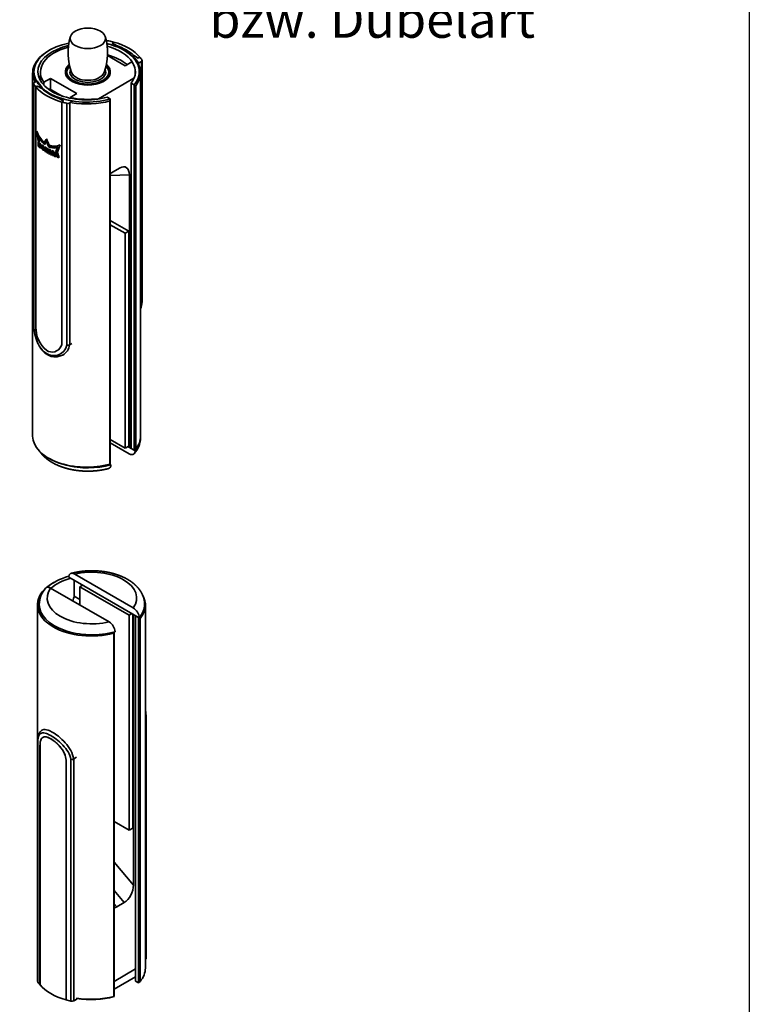
# Model space of a CAD drawing. Extents: x 0 to 202, y 0 to 285.
# Drawn here: x 128 to 197, y 114 to 208 of the extents above; entities that cross this region are included whole.
import ezdxf
from ezdxf.enums import TextEntityAlignment as Align

# ---------------------------------------------------------------- set-up
doc = ezdxf.new("R2010")
doc.units = 0
doc.layers.add('AM_VIS', color=2, linetype='CONTINUOUS', lineweight=35)
for name, color, linetype in [('Detail-Rahmen', 7, 'CONTINUOUS'), ('Deutsch', 4, 'CONTINUOUS'), ('Schriftfeld', 7, 'CONTINUOUS')]:
    doc.layers.add(name, color=color, linetype=linetype)
doc.styles.add('ISO8', font='iso8')

# ---------------------------------------------------------------- blocks, each defined once
blk = doc.blocks.new('detail_r')
at = {"layer": 'Detail-Rahmen'}
blk.add_lwpolyline([(0, 0), (0, 285), (197, 285), (197, 0)], close=True, dxfattribs=at)
at = {"layer": 'Deutsch', "style": 'ISO8'}
blk.add_attdef('ZEICHNUNGSNAME', text='', height=5, dxfattribs=at).set_placement((98, 271), align=Align.CENTER)
at = {"layer": 'Schriftfeld', "style": 'ISO8'}
for tag, p in [('ARTIKEL-NR', (182, 265)), ('MASSSTAB', (30, 4)), ('DATUM', (98, 4))]:
    blk.add_attdef(tag, text='', height=3, dxfattribs=at).set_placement(p, align=Align.CENTER)
for tag, p in [('QUELLPFAD', (8, 12)), ('ZIELPFAD', (5, 12))]:
    blk.add_attdef(tag, p, '', height=2, rotation=90, dxfattribs=at)
blk.add_attdef('ZEICHNUNGSNUMMER', text='', height=5, dxfattribs=at).set_placement((190, 4), align=Align.RIGHT)

msp = doc.modelspace()

# ---------------------------------------------------------------- linework, layer by layer
at = {"layer": 'AM_VIS'}
for p, q in [((130.548, 204.915), (130.46, 204.864)), ((136.505, 205.605), (136.656, 205.692)), ((136.858, 205.401), (136.505, 205.605)), ((136.54, 205.585), (136.602, 205.661)), ((136.929, 205.36), (136.54, 205.585)), ((136.602, 205.661), (136.655, 205.692)), ((136.656, 205.692), (136.656, 205.691)), ((136.746, 205.336), (136.858, 205.401)), ((136.746, 205.336), (136.746, 205.317)), ((136.858, 205.401), (136.858, 205.275)), ((136.929, 205.36), (136.929, 205.247)), ((137.619, 204.915), (137.707, 204.864)), ((136.067, 204.434), (136.108, 204.458)), ((137.751, 203.446), (136.067, 204.419)), ((138.626, 204.38), (138.514, 204.315)), ((138.514, 204.245), (138.514, 204.315)), ((138.555, 204.421), (138.555, 204.339)), ((138.882, 204.232), (138.555, 204.421)), ((138.98, 204.176), (138.626, 204.38)), ((139.015, 204.197), (138.882, 204.232)), ((139.131, 204.264), (138.98, 204.176)), ((139.13, 204.263), (139.015, 204.197)), ((139.354, 203.942), (139.354, 180.978)), ((138.377, 203.808), (137.751, 203.446)), ((139.281, 203.84), (138.997, 203.676)), ((138.997, 203.676), (138.997, 203.589)), ((139.281, 203.84), (139.281, 180.876)), ((128.959, 202.771), (128.959, 168.274)), ((129.115, 201.849), (129.398, 202.012)), ((129.698, 202.026), (129.698, 202.844)), ((130.019, 201.881), (130.645, 202.242)), ((130.645, 201.211), (130.645, 202.242)), ((130.645, 202.242), (133.155, 200.793)), ((132.21, 202.844), (132.21, 202.56)), ((135.226, 200.315), (138.579, 202.25)), ((136.185, 202.844), (136.185, 202.56)), ((138.579, 202.25), (138.579, 202.245)), ((138.698, 202.692), (138.698, 202.844)), ((139.209, 202.771), (139.209, 168.274)), ((129.042, 201.747), (129.042, 178.783)), ((129.059, 178.731), (129.059, 201.695)), ((129.265, 201.425), (129.416, 201.512)), ((129.265, 178.665), (129.265, 201.425)), ((129.266, 201.426), (129.381, 201.492)), ((129.266, 201.426), (129.266, 178.666)), ((129.381, 201.492), (129.513, 201.456)), ((129.416, 201.482), (129.416, 201.512)), ((129.416, 201.512), (129.77, 201.308)), ((129.513, 201.456), (129.84, 201.267)), ((129.77, 201.308), (129.882, 201.373)), ((130.019, 201.6), (130.019, 201.881)), ((130.473, 201.204), (130.565, 201.257)), ((130.565, 201.257), (131.771, 200.561)), ((138.314, 201.795), (138.314, 167.093)), ((138.597, 201.631), (138.314, 201.795)), ((138.597, 201.631), (138.602, 201.623)), ((138.602, 201.623), (138.602, 166.933)), ((138.602, 201.623), (138.744, 201.54)), ((138.744, 167.043), (138.744, 201.54)), ((131.467, 200.328), (131.855, 200.104)), ((131.65, 200.352), (131.537, 200.288)), ((131.537, 200.288), (131.891, 200.083)), ((133.155, 200.793), (132.529, 200.431)), ((132.529, 200.431), (132.529, 200.359)), ((135.226, 200.286), (135.226, 200.315)), ((136.04, 200.454), (136.321, 200.292)), ((136.302, 200.104), (136.325, 200.284)), ((136.321, 200.292), (136.325, 200.284)), ((136.325, 165.593), (136.325, 200.284)), ((131.891, 200.083), (131.739, 199.996)), ((131.739, 199.996), (131.739, 177.236)), ((131.794, 200.027), (131.741, 199.997)), ((131.855, 200.104), (131.794, 200.027)), ((131.855, 200.063), (131.855, 200.104)), ((132.207, 199.877), (132.207, 176.913)), ((132.757, 200.073), (132.474, 199.91)), ((132.474, 176.946), (132.474, 199.91)), ((132.757, 200.073), (132.757, 200.05)), ((136.302, 200.104), (136.302, 165.607)), ((129.605, 196.706), (129.517, 196.654)), ((129.564, 196.36), (129.482, 196.313)), ((129.487, 195.808), (129.487, 196.232)), ((129.577, 195.86), (129.487, 195.808)), ((129.637, 196.094), (129.577, 196.06)), ((129.577, 196.06), (129.577, 195.81)), ((129.578, 196.146), (129.578, 196.06)), ((129.673, 196.053), (129.62, 196.022)), ((129.637, 195.782), (129.62, 195.772)), ((129.727, 195.723), (129.636, 195.671)), ((129.696, 196.016), (129.637, 195.982)), ((129.637, 195.782), (129.637, 195.982)), ((129.727, 195.835), (129.637, 195.782)), ((129.727, 195.932), (129.727, 195.835)), ((129.727, 195.723), (129.734, 195.717)), ((129.734, 195.875), (129.734, 195.727)), ((129.86, 195.886), (129.771, 195.835)), ((129.771, 195.71), (129.771, 195.835)), ((129.86, 195.761), (129.771, 195.71)), ((129.86, 195.886), (129.86, 195.761)), ((129.876, 195.766), (129.876, 195.619)), ((129.972, 195.527), (129.883, 195.475)), ((129.962, 195.84), (129.886, 195.796)), ((130.026, 195.588), (129.937, 195.537)), ((130.029, 195.485), (129.94, 195.434)), ((130.023, 195.757), (129.948, 195.714)), ((129.948, 195.567), (129.948, 195.714)), ((130.037, 195.619), (129.948, 195.567)), ((129.982, 196.062), (130.118, 195.951)), ((130.071, 196.115), (129.983, 196.063)), ((130.037, 195.729), (130.037, 195.619)), ((130.059, 195.627), (130.059, 195.502)), ((130.151, 196.226), (130.063, 196.175)), ((130.071, 196.114), (130.171, 196.029)), ((130.1, 195.326), (130.1, 195.75)), ((130.189, 195.695), (130.189, 195.377)), ((130.271, 195.646), (130.204, 195.608)), ((130.204, 195.608), (130.204, 195.514)), ((130.292, 195.487), (130.204, 195.436)), ((130.204, 195.436), (130.204, 195.261)), ((130.328, 195.466), (130.24, 195.414)), ((130.32, 195.617), (130.253, 195.578)), ((130.366, 195.535), (130.277, 195.484)), ((130.379, 196.252), (130.291, 196.201)), ((130.466, 195.113), (130.466, 195.538)), ((130.56, 195.799), (130.472, 195.748)), ((130.555, 195.492), (130.555, 195.165)), ((131.368, 195.69), (131.277, 195.638)), ((130.189, 195.377), (130.1, 195.326)), ((130.379, 195.25), (130.3, 195.205)), ((130.417, 195.401), (130.34, 195.357)), ((130.555, 195.165), (130.466, 195.113)), ((130.657, 195.411), (130.581, 195.367)), ((130.581, 195.367), (130.581, 195.055)), ((130.66, 195.4), (130.592, 195.361)), ((130.746, 195.069), (130.657, 195.018)), ((130.807, 195.215), (130.718, 195.164)), ((130.921, 195.301), (130.832, 195.25)), ((130.933, 195.296), (130.844, 195.244)), ((130.844, 194.932), (130.844, 195.244)), ((130.933, 194.984), (130.844, 194.932)), ((130.933, 195.296), (130.933, 194.984)), ((130.969, 195.304), (130.969, 194.88)), ((131.084, 194.921), (130.994, 194.869)), ((131.253, 195.357), (131.163, 195.305)), ((131.243, 194.925), (131.163, 194.879)), ((131.299, 195.152), (131.209, 195.099)), ((131.326, 195.142), (131.235, 195.09)), ((131.357, 194.969), (131.266, 194.916)), ((131.372, 194.889), (131.281, 194.836)), ((131.387, 194.809), (131.296, 194.757)), ((136.549, 193.332), (137.256, 193.74)), ((136.325, 193.028), (138.14, 193.094)), ((138.14, 193.094), (138.14, 167.296)), ((138.087, 187.739), (136.325, 188.756)), ((137.733, 187.535), (136.325, 188.348)), ((137.733, 187.535), (138.087, 187.739)), ((137.733, 167.123), (137.733, 187.535)), ((138.087, 167.327), (138.087, 187.739)), ((139.209, 180.834), (139.281, 180.876)), ((129.266, 178.666), (129.265, 178.665)), ((132.474, 176.946), (132.678, 177.064)), ((131.271, 176.374), (131.275, 176.376)), ((131.275, 176.376), (131.286, 176.382)), ((131.959, 176.05), (131.819, 175.969)), ((136.325, 167.935), (137.733, 167.123)), ((136.325, 167.629), (138.124, 166.591)), ((138.314, 167.397), (138.14, 167.296)), ((137.733, 167.123), (138.087, 167.327)), ((138.691, 166.876), (137.999, 167.276)), ((138.14, 167.296), (138.087, 167.327)), ((138.314, 167.093), (138.597, 166.93)), ((138.597, 166.93), (138.602, 166.933)), ((138.602, 166.933), (138.744, 167.043)), ((130.548, 166.131), (130.46, 166.182)), ((136.302, 165.607), (136.325, 165.593)), ((136.321, 165.591), (136.325, 165.593)), ((136.321, 165.591), (136.392, 165.549)), ((131.003, 154.387), (130.914, 154.336)), ((132.394, 154.873), (139.082, 151.013)), ((132.895, 153.054), (132.895, 154.584)), ((138.515, 151.952), (132.961, 155.159)), ((130.663, 153.832), (136.217, 150.625)), ((133.705, 154.117), (133.44, 153.964)), ((133.44, 152.229), (133.44, 153.964)), ((133.44, 153.964), (138.124, 151.259)), ((133.44, 152.739), (132.895, 153.054)), ((129.413, 117.747), (129.413, 152.244)), ((139.663, 117.747), (139.663, 152.244)), ((138.39, 151.412), (138.124, 151.259)), ((138.124, 151.259), (138.124, 130.847)), ((138.478, 151.361), (138.478, 131.051)), ((138.531, 151.33), (138.531, 125.634)), ((138.729, 116.515), (138.729, 151.216)), ((139.01, 151.054), (138.729, 151.216)), ((139.01, 151.054), (139.015, 151.046)), ((139.015, 151.046), (139.158, 150.963)), ((139.015, 151.046), (139.015, 116.355)), ((139.158, 116.466), (139.158, 150.963)), ((136.671, 149.553), (136.685, 149.659)), ((136.695, 115.041), (136.695, 149.662)), ((136.671, 149.553), (136.671, 115.056)), ((139.663, 142.305), (139.742, 141.653)), ((139.666, 141.545), (139.663, 141.544)), ((139.672, 141.538), (139.663, 141.533)), ((139.664, 141.594), (139.666, 141.545)), ((139.672, 141.538), (139.672, 118.574)), ((139.745, 118.676), (139.745, 141.64)), ((129.982, 140.421), (129.836, 140.336)), ((129.433, 116.481), (129.433, 139.445)), ((129.45, 116.429), (129.45, 139.393)), ((129.912, 139.659), (129.916, 139.661)), ((129.657, 138.92), (129.656, 138.919)), ((129.656, 116.159), (129.656, 138.919)), ((129.657, 116.16), (129.657, 138.92)), ((132.131, 137.49), (132.131, 114.73)), ((132.598, 137.575), (132.598, 114.611)), ((133.119, 137.765), (132.852, 137.611)), ((133.133, 137.763), (132.865, 137.608)), ((132.865, 114.644), (132.865, 137.608)), ((138.124, 130.847), (136.695, 131.672)), ((138.478, 131.051), (138.124, 130.847)), ((138.531, 125.634), (136.695, 127.822)), ((136.695, 125.102), (137.647, 123.968)), ((136.94, 123.56), (136.695, 123.852)), ((137.647, 123.968), (136.94, 123.56)), ((139.663, 118.569), (139.672, 118.574)), ((138.729, 117.662), (136.695, 116.488)), ((138.729, 116.927), (136.695, 115.753)), ((129.657, 116.16), (129.656, 116.159)), ((138.729, 116.515), (139.01, 116.353)), ((139.01, 116.353), (139.015, 116.355)), ((139.015, 116.355), (139.158, 116.466)), ((136.67, 115.056), (136.695, 115.041)), ((136.69, 115.039), (136.695, 115.041)), ((132.865, 114.644), (133.148, 114.808)), ((133.148, 114.808), (133.148, 114.895))]:
    msp.add_line(p, q, dxfattribs=at)
for centre, radius, start, end in [((137.917, 204.683), 5.594, 164.27064, 199.79755), ((130.479, 204.683), 5.594, 340.20245, 15.72936), ((131.765, 198.11), 2.577, 200.26921, 228.64864), ((131.616, 197.832), 2.407, 209.2827, 227.27083), ((131.668, 197.84), 2.351, 210.16624, 227.2328), ((129.406, 195.861), 0.329, 2.53015, 45.44052), ((130.097, 195.722), 0.327, 182.09236, 228.96042), ((130.158, 195.769), 0.298, 181.35825, 198.59335), ((129.74, 195.609), 0.32, 3.32254, 51.24304), ((130.184, 195.422), 0.238, 3.62544, 57.694), ((130.35, 195.558), 0.0279, 304.92134, 3.26205), ((131.076, 197.173), 1.548, 247.00873, 277.44843), ((131.021, 197.247), 1.43, 250.10979, 292.87606), ((131.163, 197.226), 1.55, 247.10971, 277.60187), ((132.02, 178.547), 2.756, 177.52709, 231.15865), ((132.485, 178.687), 3.22, 180.39433, 190.2107), ((130.8, 177.181), 0.932, 236.88079, 334.16746), ((130.774, 177.202), 0.966, 301.97189, 2.0366), ((131.151, 177.106), 1.319, 300.46067, 352.6774), ((136.777, 168.191), 2.423, 319.10404, 357.24372), ((131.995, 152.24), 2.407, 139.01092, 179.05269), ((132.186, 153.084), 0.71, 320.77872, 357.55116), ((137.876, 150.926), 1.209, 4.104, 58.09184), ((135.578, 149.599), 1.209, 4.104, 58.09184), ((129.532, 139.438), 0.0933, 177.47497, 215.4342), ((131.265, 138.95), 1.609, 165.50712, 181.09085), ((129.033, 136.674), 3.282, 24.03771, 59.84012), ((130.176, 137.379), 1.958, 3.25521, 39.95244), ((132.673, 137.964), 0.396, 256.7623, 296.90412)]:
    msp.add_arc(centre, radius, start, end, dxfattribs=at)
for centre, major_axis, ratio, start_param, end_param in [((134.198, 206.042), (-1.688, 0), 0.57735, 0.785398, 7.068583), ((136.099, 205.677), (-0.25, 0), 0.57735, 4.343709, 5.296624), ((134.207, 202.849), (-5.5, 0), 0.57735, 4.250802, 4.343709), ((134.084, 202.771), (-5.125, 0), 0.57735, 5.497787, 6.584881), ((134.084, 202.873), (-5, 0), 0.57735, 5.056452, 8.317899), ((134.198, 202.844), (-4.5, 0), 0.57735, 5.136023, 6.66312), ((134.084, 202.873), (-4.625, 0), 0.57735, 5.093567, 8.29077), ((134.207, 202.849), (-5, 0), 0.57735, 4.179671, 4.344175), ((134.084, 202.873), (-5, 0), 0.57735, 3.926991, 4.317491), ((134.084, 202.873), (-4.625, 0), 0.57735, 2.725654, 4.275753), ((134.392, 202.957), (-5.25, 0), 0.57735, 3.587154, 4.266828), ((134.392, 202.957), (-4.875, 0), 0.57735, 3.688849, 4.165133), ((134.084, 202.873), (-5, 0), 0.57735, 2.696768, 3.926991), ((134.084, 202.771), (-5.125, 0), 0.57735, 3.668351, 3.926991), ((134.084, 202.057), (-4.625, 0), 0.57735, 3.733006, 4.268734), ((134.207, 202.849), (-5, 0), 0.57735, 3.432027, 3.674311), ((134.207, 202.849), (-5.5, 0), 0.57735, 3.510272, 3.60318), ((139.104, 203.942), (-0.25, 0), 0.57735, 2.356194, 3.510272), ((134.198, 202.844), (-2.138, 0), 0.57735, 5.678804, 10.029159), ((134.198, 202.844), (-1.987, 0), 0.57735, 5.767489, 9.940474), ((134.198, 202.742), (-2.013, 0), 0.57735, 6.09766, 7.037991), ((134.198, 202.844), (-1.698, 0), 0.57735, 6.030312, 9.677652), ((134.198, 202.742), (-2.013, 0), 0.57735, 2.386787, 3.327118), ((134.198, 202.844), (-4.5, 0), 0.57735, 2.911006, 3.521528), ((134.084, 202.771), (-5.125, 0), 0.57735, 2.712523, 3.419302), ((134.189, 202.839), (-5, 0), 0.57735, 0.290434, 0.532718), ((134.198, 202.975), (-1.578, 0), 0.57735, 0.20666, 2.934933), ((129.292, 201.747), (-0.25, 0), 0.57735, 5.497787, 6.651865), ((134.189, 202.839), (-5.5, 0), 0.57735, 0.36868, 0.461587), ((134.003, 202.732), (-5.25, 0), 0.57735, 0.445561, 1.125235), ((134.003, 202.732), (-4.875, 0), 0.57735, 0.547256, 1.02354), ((134.189, 202.839), (-5, 0), 0.57735, 1.038078, 1.280362), ((134.198, 202.844), (-4.5, 0), 0.57735, 1.190861, 1.801383), ((134.189, 202.839), (-5.5, 0), 0.57735, 1.109209, 1.202117), ((132.297, 200.012), (-0.25, 0), 0.57735, 1.202117, 2.356194), ((134.084, 202.771), (-5.125, 0), 0.57735, 1.293087, 2.01844), ((134.003, 194.105), (-3.409, 17.287), 0.230952, 1.344498, 1.397359), ((134.003, 194.105), (-3.328, 16.876), 0.230952, 1.359062, 1.373386), ((134.003, 194.683), (-3.409, 17.209), 0.232031, 1.410191, 1.435888), ((134.003, 198.649), (-5.127, -5.605), 0.201898, 5.280545, 5.344143), ((134.003, 198.649), (5.005, 5.471), 0.201898, 2.158328, 2.204104), ((134.003, 198.649), (-3.417, 9.704), 0.410752, 1.647539, 1.711133), ((134.003, 197.854), (-5.25, 0), 0.57735, 0.533302, 0.571678), ((134.003, 197.777), (-5.25, 0), 0.57735, 0.535003, 0.588513), ((134.003, 197.353), (-5.25, 0), 0.57735, 0.535003, 0.588513), ((134.003, 197.69), (-5.25, 0), 0.57735, 0.56791, 0.582788), ((134.003, 197.441), (-5.25, 0), 0.57735, 0.56791, 0.582788), ((134.003, 196.828), (-3.712, 6.43), 0.57735, 1.368186, 1.374124), ((134.003, 197.353), (-5.125, 0), 0.57735, 0.556399, 0.583646), ((134.003, 197.777), (-5.25, 0), 0.57735, 0.668296, 0.68586), ((134.003, 197.353), (-5.25, 0), 0.57735, 0.668296, 0.68586), ((134.003, 197.353), (-5.125, 0), 0.57735, 0.665426, 0.683424), ((134.003, 197.777), (-5.25, 0), 0.57735, 0.73256, 0.790785), ((134.003, 198.344), (5.127, 5.605), 0.201897, 2.138955, 2.18658), ((134.003, 197.699), (-5.25, 0), 0.57735, 0.761684, 0.775072), ((134.003, 197.606), (-5.25, 0), 0.57735, 0.761684, 0.775072), ((134.003, 197.528), (-5.25, 0), 0.57735, 0.761684, 0.771579), ((134.003, 198.344), (-3.417, 9.704), 0.41075, 1.647539, 1.695161), ((134.003, 197.528), (-5.125, 0), 0.57735, 0.761106, 0.771242), ((134.003, 197.38), (-3.304, 12.686), 0.308859, 1.641529, 1.649441), ((134.003, 198.344), (-3.335, 9.473), 0.41075, 1.647539, 1.696324), ((134.003, 197.777), (-5.25, 0), 0.57735, 0.831544, 0.878221), ((134.003, 199.584), (-3.444, 21.727), 0.182372, 1.733484, 1.746351), ((134.003, 194.683), (-4.485, -12.95), 0.210762, 4.711659, 4.737356), ((134.003, 194.683), (-4.378, -12.642), 0.210762, 4.705701, 4.732059), ((134.003, 194.105), (-4.48, -13.028), 0.210093, 4.644376, 4.697238), ((134.003, 197.353), (-5.25, 0), 0.57735, 0.73256, 0.761684), ((134.003, 197.353), (-5.125, 0), 0.57735, 0.73127, 0.735753), ((134.003, 197.38), (-3.384, 12.995), 0.308859, 1.641866, 1.658163), ((134.003, 197.353), (-5.25, 0), 0.57735, 0.787875, 0.819894), ((134.003, 197.636), (-3.399, 10.491), 0.381395, 1.665241, 1.686523), ((134.003, 197.353), (-5.25, 0), 0.57735, 0.831544, 0.860698), ((134.003, 197.353), (-5.125, 0), 0.57735, 0.832671, 0.839536), ((134.003, 197.665), (-5.25, 0), 0.57735, 0.860698, 0.863617), ((134.003, 199.188), (-3.444, 21.726), 0.182384, 1.718883, 1.734947), ((134.003, 197.353), (-5.25, 0), 0.57735, 0.879681, 0.906026), ((134.003, 197.528), (-5.25, 0), 0.57735, 0.891088, 0.894601), ((134.003, 195.405), (-4.274, -17.456), 0.174673, 4.756018, 4.76891), ((134.003, 199.188), (-3.362, 21.208), 0.182384, 1.732449, 1.737254), ((134.003, 197.353), (-5.125, 0), 0.57735, 0.881988, 0.891713), ((134.003, 195.009), (-4.274, -17.455), 0.174678, 4.741353, 4.757493), ((134.003, 197.777), (-5.25, 0), 0.57735, 0.907493, 0.954555), ((134.003, 195.405), (-4.172, -17.04), 0.174673, 4.757849, 4.766236), ((134.003, 197.665), (-5.25, 0), 0.57735, 0.922166, 0.925102), ((134.003, 197.353), (-5.25, 0), 0.57735, 0.925102, 0.954555), ((134.003, 197.665), (-5.125, 0), 0.57735, 0.925524, 0.928533), ((134.003, 197.353), (-5.125, 0), 0.57735, 0.928533, 0.937173), ((134.003, 194.18), (-4.322, -16.197), 0.184029, 4.695249, 4.718944), ((134.003, 197.353), (-5.25, 0), 0.57735, 0.960463, 0.996044), ((134.003, 194.18), (-4.219, -15.811), 0.184029, 4.695281, 4.714628), ((134.003, 197.353), (-5.125, 0), 0.57735, 0.964779, 0.986272), ((134.003, 197.777), (-5.25, 0), 0.57735, 0.984157, 1.040913), ((134.003, 192.377), (-4.152, -21.755), 0.147688, 4.625346, 4.628563), ((134.003, 197.854), (-5.25, 0), 0.57735, 0.999116, 1.037494), ((134.003, 197.428), (-5.25, 0), 0.57735, 0.999261, 1.025664), ((134.003, 192.374), (-4.152, -21.767), 0.147623, 4.615066, 4.622046), ((134.003, 197.503), (-5.25, 0), 0.57735, 1.002477, 1.022428), ((134.003, 197.665), (-5.25, 0), 0.57735, 1.009456, 1.01543), ((134.003, 203.097), (-3.474, 26.049), 0.151099, 1.863035, 1.870032), ((134.003, 197.854), (-5.125, 0), 0.57735, 1.004412, 1.028991), ((134.003, 197.428), (-5.125, 0), 0.57735, 1.009939, 1.031644), ((134.003, 203.097), (-3.474, 26.047), 0.151108, 1.873271, 1.876508), ((134.003, 197.353), (-5.25, 0), 0.57735, 1.028901, 1.065052), ((134.003, 197.665), (-5.125, 0), 0.57735, 1.015018, 1.021146), ((134.003, 203.097), (-3.392, 25.428), 0.151099, 1.86875, 1.875929), ((134.003, 202.382), (-3.434, 20.465), 0.194035, 1.898629, 1.922767), ((134.003, 203.097), (-3.392, 25.427), 0.151108, 1.879251, 1.882572), ((134.003, 197.353), (-5.125, 0), 0.57735, 1.034964, 1.046602), ((137.256, 192.584), (-0.544, -1.225), 0.568593, 2.233883, 3.804679), ((136.549, 192.176), (-0.544, -1.225), 0.568593, 3.804679, 4.060298), ((139.104, 180.978), (-0.25, 0), 0.57735, 2.356194, 3.141593), ((129.292, 178.783), (-0.25, 0), 0.57735, 0, 0.36868), ((134.189, 179.875), (-5.5, 0), 0.57735, 0.36868, 0.371752), ((134.189, 179.875), (-5.5, 0), 0.57735, 1.199045, 1.202117), ((132.297, 177.048), (-0.25, 0), 0.57735, 1.202117, 2.356194), ((134.084, 168.274), (-5.125, 0), 0.57735, 0, 2.01844), ((134.198, 168.143), (-5, 0), 0.57735, 2.687206, 3.116141), ((134.084, 168.274), (-5.125, 0), 0.57735, 2.712523, 3.141593), ((134.084, 168.172), (-5, 0), 0.57735, 0.785398, 2.034713), ((134.198, 168.143), (-5, 0), 0.57735, 1.142357, 2.025183), ((134.589, 152.892), (-4.25, 0), 0.57735, 2.748536, 5.105446), ((134.538, 152.244), (-5.125, 0), 0.57735, 5.497787, 5.690599), ((134.538, 152.346), (-5, 0), 0.57735, 5.154373, 5.710667), ((134.538, 152.346), (-4.625, 0), 0.57735, 5.149177, 5.698072), ((134.538, 152.244), (-5.125, 0), 0.57735, 5.755117, 7.068583), ((134.538, 152.346), (-5, 0), 0.57735, 5.890426, 6.711625), ((134.589, 152.892), (-4.25, 0), 0.57735, 5.890129, 8.247038), ((134.538, 152.244), (-5.125, 0), 0.57735, 2.693949, 3.470786), ((134.589, 152.28), (-5, 0), 0.57735, 0, 2.025183), ((132.998, 152.382), (-0.375, -0.65), 0.57735, 1.688831, 1.770509), ((134.589, 152.28), (-5, 0), 0.57735, 2.687206, 3.141593), ((134.538, 152.244), (-5.125, 0), 0.57735, 0.785398, 1.999866), ((139.495, 141.64), (-0.25, 0), 0.57735, 2.356194, 3.37558), ((129.683, 139.445), (-0.25, 0), 0.57735, 6.023787, 6.651865), ((134.58, 140.537), (-5.5, 0), 0.57735, 0.36868, 0.371752), ((134.58, 140.537), (-5.5, 0), 0.57735, 1.199045, 1.202117), ((132.688, 137.71), (-0.25, 0), 0.57735, 1.202117, 2.356194), ((137.647, 125.124), (0.544, 1.225), 0.568593, 3.804679, 5.375475), ((136.94, 124.716), (0.544, 1.225), 0.568593, 3.523858, 3.804679), ((139.495, 118.676), (-0.25, 0), 0.57735, 2.356194, 3.141593), ((134.538, 117.747), (-5.125, 0), 0.57735, 0, 0.087294), ((134.538, 117.747), (-5.125, 0), 0.57735, 2.693949, 3.141593), ((129.683, 116.481), (-0.25, 0), 0.57735, 0, 0.36868), ((134.58, 117.573), (-5.5, 0), 0.57735, 0.36868, 0.461587), ((134.394, 117.466), (-5.25, 0), 0.57735, 0.445561, 1.124961), ((134.538, 117.747), (-5.125, 0), 0.57735, 1.293087, 1.999866), ((134.538, 117.645), (-5, 0), 0.57735, 1.289063, 2.015621), ((134.58, 117.573), (-5.5, 0), 0.57735, 1.109209, 1.202117), ((132.688, 114.746), (-0.25, 0), 0.57735, 1.202117, 2.356194)]:
    msp.add_ellipse(centre, major_axis=major_axis, ratio=ratio, start_param=start_param, end_param=end_param, dxfattribs=at)
for points, degree, knots in [([(129.734, 195.727), (129.734, 195.71), (129.732, 195.693), (129.722, 195.667), (129.714, 195.658), (129.696, 195.648), (129.685, 195.647), (129.661, 195.653), (129.648, 195.66), (129.636, 195.671)], 3, [2.059349, 2.059349, 2.059349, 2.059349, 2.315015, 2.315015, 2.570682, 2.570682, 2.82912, 2.82912, 3.087558, 3.087558, 3.087558, 3.087558]), ([(129.771, 195.835), (129.771, 195.853), (129.773, 195.871), (129.785, 195.899), (129.793, 195.909), (129.813, 195.92), (129.826, 195.922), (129.853, 195.917), (129.868, 195.909), (129.883, 195.899)], 3, [0.006243, 0.006243, 0.006243, 0.006243, 0.278565, 0.278565, 0.55713, 0.55713, 0.838215, 0.838215, 1.11307, 1.11307, 1.11307, 1.11307]), ([(129.948, 195.714), (129.948, 195.715), (129.948, 195.717), (129.948, 195.724), (129.947, 195.731), (129.943, 195.745), (129.94, 195.752), (129.934, 195.765), (129.93, 195.772), (129.921, 195.783), (129.916, 195.788), (129.907, 195.794), (129.902, 195.797), (129.893, 195.798), (129.889, 195.798), (129.883, 195.794), (129.88, 195.791), (129.876, 195.782), (129.875, 195.776), (129.875, 195.77), (129.875, 195.769), (129.875, 195.767), (129.876, 195.766)], 3, [-0.7180845, -0.7180845, -0.7180845, -0.7180845, -0.6959383, -0.6959383, -0.6092326, -0.6092326, -0.5225269, -0.5225269, -0.4352928, -0.4352928, -0.3480587, -0.3480587, -0.2607432, -0.2607432, -0.1734278, -0.1734278, -0.0867139, -0.0867139, 0, 0, 0, 0.0221473, 0.0221473, 0.0221473, 0.0221473]), ([(129.876, 195.619), (129.875, 195.618), (129.875, 195.616), (129.875, 195.615), (129.875, 195.609), (129.876, 195.602), (129.88, 195.588), (129.883, 195.58), (129.889, 195.567), (129.893, 195.561), (129.902, 195.55), (129.907, 195.545), (129.916, 195.538), (129.921, 195.536), (129.93, 195.534), (129.934, 195.535), (129.94, 195.539), (129.943, 195.542), (129.947, 195.551), (129.948, 195.557), (129.948, 195.564), (129.948, 195.566), (129.948, 195.567)], 3, [-0.0221473, -0.0221473, -0.0221473, -0.0221473, 0, 0, 0, 0.0867139, 0.0867139, 0.1734278, 0.1734278, 0.2607432, 0.2607432, 0.3480587, 0.3480587, 0.4352928, 0.4352928, 0.5225269, 0.5225269, 0.6092326, 0.6092326, 0.6959383, 0.6959383, 0.7180845, 0.7180845, 0.7180845, 0.7180845]), ([(130.059, 195.502), (130.059, 195.484), (130.056, 195.466), (130.044, 195.437), (130.035, 195.427), (130.013, 195.414), (130, 195.412), (129.97, 195.417), (129.955, 195.424), (129.94, 195.434)], 3, [2.240581, 2.240581, 2.240581, 2.240581, 2.512874, 2.512874, 2.791362, 2.791362, 3.071045, 3.071045, 3.3445, 3.3445, 3.3445, 3.3445]), ([(130.037, 195.619), (130.037, 195.617), (130.037, 195.615), (130.037, 195.608), (130.036, 195.602), (130.032, 195.593), (130.029, 195.59), (130.026, 195.588), (130.026, 195.588), (130.026, 195.588)], 3, [-0.7181871, -0.7181871, -0.7181871, -0.7181871, -0.6960407, -0.6960407, -0.6093365, -0.6093365, -0.5226323, -0.5226323, -0.5223811, -0.5223811, -0.5223811, -0.5223811]), ([(130.253, 195.485), (130.257, 195.483), (130.261, 195.482), (130.269, 195.481), (130.274, 195.482), (130.281, 195.486), (130.284, 195.49), (130.288, 195.499), (130.289, 195.504), (130.289, 195.516), (130.288, 195.523), (130.284, 195.537), (130.281, 195.544), (130.274, 195.557), (130.269, 195.563), (130.261, 195.572), (130.257, 195.576), (130.253, 195.578)], 3, [0.3691793, 0.3691793, 0.3691793, 0.3691793, 0.4337152, 0.4337152, 0.5204555, 0.5204555, 0.6071934, 0.6071934, 0.6939313, 0.6939313, 0.7806691, 0.7806691, 0.867407, 0.867407, 0.9541473, 0.9541473, 1.0186833, 1.0186833, 1.0186833, 1.0186833]), ([(130.421, 195.437), (130.421, 195.436), (130.421, 195.435), (130.421, 195.418), (130.418, 195.402), (130.407, 195.377), (130.398, 195.368), (130.378, 195.356), (130.365, 195.354), (130.348, 195.355), (130.344, 195.356), (130.34, 195.357)], 3, [1.8608963, 1.8608963, 1.8608963, 1.8608963, 1.8749978, 1.8749978, 2.1093723, 2.1093723, 2.3437468, 2.3437468, 2.5781362, 2.5781362, 2.6410471, 2.6410471, 2.6410471, 2.6410471]), ([(139.345, 180.941), (139.256, 180.475), (139.209, 180.367)], 1, [0.20835, 0.20835, 2.974987, 3.748407, 3.748407]), ([(131.819, 175.969), (131.259, 175.785), (130.679, 175.841), (130.161, 176.112), (129.729, 176.565), (129.389, 177.186), (129.16, 177.931), (129.054, 178.67), (129.049, 178.749)], 1, [0, 0, 2.974131, 5.844495, 8.593003, 11.352971, 14.284829, 17.405155, 20.501222, 20.852092, 20.852092]), ([(129.065, 178.722), (129.078, 178.48), (129.113, 178.211), (129.173, 177.941), (129.292, 177.403), (129.516, 176.856), (129.852, 176.473), (129.987, 176.32), (130.138, 176.192), (130.3, 176.099), (130.446, 176.015), (130.602, 175.957), (130.758, 175.93), (131.008, 175.885), (131.26, 175.917), (131.48, 176.012), (131.788, 176.145), (132.037, 176.404), (132.145, 176.728), (132.165, 176.789), (132.181, 176.852), (132.191, 176.917)], 3, [41.307335, 41.307335, 41.307335, 41.307335, 44.599226, 44.599226, 44.599226, 51.147501, 51.147501, 51.147501, 53.765648, 53.765648, 53.765648, 56.129362, 56.129362, 56.129362, 59.911305, 59.911305, 59.911305, 65.202815, 65.202815, 65.202815, 66.197688, 66.197688, 66.197688, 66.197688]), ([(129.635, 166.805), (129.64, 166.798), (129.672, 166.753), (129.705, 166.709), (129.739, 166.665), (129.773, 166.622), (129.809, 166.579), (129.845, 166.537), (129.883, 166.495), (129.921, 166.454), (129.96, 166.414), (129.999, 166.374), (130.045, 166.33), (130.091, 166.286), (130.138, 166.244), (130.186, 166.202), (130.235, 166.161), (130.285, 166.12), (130.336, 166.08), (130.387, 166.041), (130.44, 166.003), (130.493, 165.965), (130.547, 165.928), (130.602, 165.891), (130.657, 165.856), (130.714, 165.82), (130.771, 165.786), (130.829, 165.752), (130.887, 165.719), (130.947, 165.687), (131.006, 165.655), (131.067, 165.624), (131.132, 165.592), (131.198, 165.56), (131.265, 165.53), (131.332, 165.5), (131.4, 165.471), (131.469, 165.442), (131.538, 165.415), (131.608, 165.388), (131.678, 165.362), (131.749, 165.336), (131.821, 165.312), (131.893, 165.288), (131.966, 165.265), (132.04, 165.242), (132.114, 165.221), (132.188, 165.2), (132.263, 165.18), (132.338, 165.161), (132.414, 165.143), (132.49, 165.125), (132.566, 165.108), (132.643, 165.093), (132.72, 165.077), (132.797, 165.063), (132.874, 165.05), (132.952, 165.037), (133.03, 165.025), (133.109, 165.014), (133.187, 165.003), (133.266, 164.993), (133.345, 164.985), (133.425, 164.977), (133.504, 164.969), (133.584, 164.963), (133.664, 164.957), (133.744, 164.952), (133.824, 164.948), (133.904, 164.945), (133.984, 164.942), (134.064, 164.941), (134.144, 164.94), (134.224, 164.94), (134.304, 164.94), (134.384, 164.942), (134.463, 164.944), (134.543, 164.947), (134.622, 164.951), (134.702, 164.955), (134.781, 164.961), (134.86, 164.967), (134.939, 164.974), (135.018, 164.981), (135.097, 164.99), (135.175, 164.999), (135.254, 165.009), (135.332, 165.02), (135.409, 165.031), (135.487, 165.044), (135.564, 165.057), (135.641, 165.071), (135.709, 165.084), (135.776, 165.097), (135.844, 165.112), (135.911, 165.126), (135.977, 165.142), (136.044, 165.158), (136.11, 165.174), (136.175, 165.192)], 1, [5.87827, 5.87827, 5.880366, 5.894916, 5.909466, 5.924016, 5.938565, 5.953115, 5.967665, 5.982215, 5.996764, 6.011314, 6.025864, 6.04214, 6.058415, 6.074691, 6.090966, 6.107242, 6.123518, 6.139793, 6.156069, 6.172344, 6.18862, 6.204896, 6.221171, 6.237447, 6.253722, 6.269998, 6.286274, 6.302549, 6.318825, 6.335101, 6.351376, 6.368659, 6.385943, 6.403226, 6.420509, 6.437793, 6.455076, 6.47236, 6.489643, 6.506926, 6.52421, 6.541493, 6.558776, 6.57606, 6.593343, 6.610626, 6.62791, 6.645193, 6.662476, 6.67976, 6.697043, 6.714196, 6.731349, 6.748502, 6.765655, 6.782808, 6.799961, 6.817114, 6.834267, 6.85142, 6.868573, 6.885726, 6.902878, 6.920031, 6.937184, 6.954337, 6.97149, 6.988643, 7.005796, 7.022949, 7.040102, 7.057136, 7.074169, 7.091203, 7.108236, 7.12527, 7.142303, 7.159336, 7.17637, 7.193403, 7.210437, 7.22747, 7.244504, 7.261537, 7.278571, 7.295604, 7.312638, 7.329671, 7.346705, 7.363738, 7.380772, 7.395901, 7.41103, 7.426159, 7.441288, 7.456417, 7.471546, 7.486675, 7.501805, 7.501805]), ([(138.691, 166.876), (138.691, 166.839), (138.687, 166.801), (138.673, 166.73), (138.662, 166.697), (138.637, 166.643), (138.619, 166.616), (138.578, 166.572), (138.555, 166.554), (138.506, 166.528), (138.477, 166.517), (138.414, 166.507), (138.38, 166.507), (138.314, 166.515), (138.277, 166.524), (138.199, 166.551), (138.16, 166.57), (138.124, 166.591)], 3, [0, 0, 0, 0, 0.544311, 0.544311, 1.088623, 1.088623, 1.64882, 1.64882, 2.209017, 2.209017, 2.792752, 2.792752, 3.376487, 3.376487, 3.988508, 3.988508, 4.600529, 4.600529, 4.600529, 4.600529]), ([(136.175, 165.192), (136.196, 165.197), (136.216, 165.205), (136.257, 165.227), (136.28, 165.245), (136.321, 165.289), (136.339, 165.316), (136.364, 165.37), (136.375, 165.403), (136.389, 165.474), (136.392, 165.512), (136.392, 165.549)], 3, [-2.613889, -2.613889, -2.613889, -2.613889, -2.209017, -2.209017, -1.64882, -1.64882, -1.088623, -1.088623, -0.544311, -0.544311, 0, 0, 0, 0]), ([(132.394, 154.873), (132.394, 154.911), (132.398, 154.949), (132.412, 155.02), (132.423, 155.052), (132.448, 155.107), (132.465, 155.133), (132.506, 155.178), (132.53, 155.196), (132.579, 155.222), (132.608, 155.232), (132.671, 155.243), (132.705, 155.243), (132.77, 155.235), (132.808, 155.226), (132.886, 155.198), (132.925, 155.179), (132.961, 155.159)], 3, [0, 0, 0, 0, 0.544311, 0.544311, 1.088623, 1.088623, 1.64882, 1.64882, 2.209017, 2.209017, 2.792752, 2.792752, 3.376487, 3.376487, 3.988508, 3.988508, 4.600529, 4.600529, 4.600529, 4.600529]), ([(132.611, 155.231), (132.686, 155.251), (132.761, 155.27), (132.837, 155.287), (132.913, 155.305), (132.989, 155.321), (133.066, 155.337), (133.143, 155.351), (133.22, 155.366), (133.298, 155.379), (133.376, 155.391), (133.455, 155.403), (133.534, 155.414), (133.612, 155.424), (133.692, 155.433), (133.771, 155.442), (133.851, 155.45), (133.93, 155.457), (134.01, 155.463), (134.09, 155.468), (134.171, 155.473), (134.25, 155.476), (134.33, 155.479), (134.41, 155.481), (134.489, 155.483), (134.569, 155.483), (134.649, 155.483), (134.729, 155.482), (134.808, 155.48), (134.888, 155.478), (134.968, 155.475), (135.047, 155.47), (135.127, 155.465), (135.206, 155.46), (135.285, 155.453), (135.364, 155.446), (135.443, 155.438), (135.522, 155.429), (135.6, 155.42), (135.678, 155.409), (135.756, 155.398), (135.834, 155.386), (135.911, 155.373), (135.989, 155.36), (136.066, 155.346), (136.142, 155.331), (136.218, 155.315), (136.294, 155.298), (136.37, 155.281), (136.445, 155.263), (136.519, 155.244), (136.593, 155.224), (136.667, 155.204), (136.74, 155.183), (136.813, 155.161), (136.885, 155.138), (136.956, 155.114), (137.027, 155.09), (137.098, 155.065), (137.167, 155.04), (137.237, 155.013), (137.306, 154.986), (137.375, 154.957), (137.443, 154.928), (137.51, 154.898), (137.577, 154.868), (137.643, 154.837), (137.708, 154.805), (137.773, 154.772), (137.836, 154.738), (137.899, 154.704), (137.961, 154.669), (138.023, 154.633), (138.083, 154.596), (138.143, 154.559), (138.202, 154.521), (138.26, 154.482), (138.317, 154.442), (138.373, 154.402), (138.428, 154.36), (138.482, 154.318), (138.534, 154.277), (138.585, 154.234), (138.635, 154.191), (138.684, 154.147), (138.732, 154.102), (138.779, 154.057), (138.826, 154.011), (138.87, 153.964), (138.914, 153.916), (138.957, 153.868), (138.999, 153.819), (139.039, 153.769), (139.079, 153.718), (139.117, 153.667), (139.154, 153.615), (139.189, 153.562), (139.224, 153.508), (139.257, 153.454), (139.288, 153.399), (139.319, 153.343), (139.344, 153.293), (139.369, 153.242), (139.392, 153.191), (139.414, 153.139), (139.435, 153.087), (139.455, 153.035), (139.473, 152.981), (139.491, 152.928), (139.506, 152.874), (139.521, 152.82), (139.534, 152.765), (139.546, 152.71), (139.556, 152.655), (139.565, 152.6), (139.573, 152.544), (139.579, 152.488), (139.584, 152.432), (139.587, 152.376), (139.589, 152.32), (139.589, 152.28)], 1, [1.922973, 1.922973, 1.940164, 1.957354, 1.974544, 1.991734, 2.008924, 2.026114, 2.043304, 2.060495, 2.077685, 2.094875, 2.112065, 2.129255, 2.146445, 2.163635, 2.180825, 2.198016, 2.215206, 2.232396, 2.249586, 2.266776, 2.283816, 2.300856, 2.317897, 2.334937, 2.351977, 2.369017, 2.386057, 2.403098, 2.420138, 2.437178, 2.454218, 2.471258, 2.488298, 2.505339, 2.522379, 2.539419, 2.556459, 2.573499, 2.59054, 2.60758, 2.62467, 2.64176, 2.658851, 2.675941, 2.693031, 2.710121, 2.727212, 2.744302, 2.761392, 2.778483, 2.795573, 2.812663, 2.829753, 2.846844, 2.863934, 2.881024, 2.898115, 2.915205, 2.932295, 2.949385, 2.966662, 2.983939, 3.001216, 3.018493, 3.03577, 3.053047, 3.070324, 3.087601, 3.104878, 3.122155, 3.139432, 3.156709, 3.173986, 3.191263, 3.20854, 3.225817, 3.243094, 3.260371, 3.277648, 3.294925, 3.311769, 3.328613, 3.345457, 3.362301, 3.379145, 3.39599, 3.412834, 3.429678, 3.446522, 3.463366, 3.48021, 3.497054, 3.513898, 3.530742, 3.547586, 3.56443, 3.581274, 3.598118, 3.614962, 3.631806, 3.646776, 3.661745, 3.676714, 3.691684, 3.706653, 3.721623, 3.736592, 3.751561, 3.766531, 3.7815, 3.796469, 3.811439, 3.826408, 3.841377, 3.856347, 3.871316, 3.886285, 3.901255, 3.916224, 3.926991, 3.926991]), ([(130.663, 153.832), (130.627, 153.853), (130.587, 153.872), (130.51, 153.899), (130.472, 153.908), (130.407, 153.916), (130.373, 153.916), (130.31, 153.905), (130.281, 153.895), (130.232, 153.869), (130.208, 153.851), (130.185, 153.826), (130.182, 153.822), (130.179, 153.818)], 3, [-4.600529, -4.600529, -4.600529, -4.600529, -3.988508, -3.988508, -3.376487, -3.376487, -2.792752, -2.792752, -2.209017, -2.209017, -1.64882, -1.64882, -1.562733, -1.562733, -1.562733, -1.562733]), ([(139.739, 141.652), (139.739, 141.65), (139.739, 141.648), (139.739, 141.626), (139.732, 141.608), (139.706, 141.573), (139.688, 141.558), (139.666, 141.545)], 3, [0.3485772, 0.3485772, 0.3485772, 0.3485772, 0.396628, 0.396628, 0.7910035, 0.7910035, 1.1690953, 1.1690953, 1.1690953, 1.1690953]), ([(129.439, 139.442), (129.531, 139.948), (129.647, 140.167), (129.836, 140.336)], 1, [0, 0, 2.974982, 4.619977, 6.333809, 6.333809]), ([(132.852, 137.611), (132.815, 137.875), (132.723, 138.15), (132.307, 138.922), (131.86, 139.4), (131.223, 139.905), (131.04, 140.03), (130.712, 140.219), (130.562, 140.289), (130.212, 140.408), (130.032, 140.419), (129.874, 140.357), (129.854, 140.347), (129.836, 140.336)], 3, [41.201317, 41.201317, 41.201317, 41.201317, 44.599226, 44.599226, 51.147501, 51.147501, 53.765648, 53.765648, 56.129362, 56.129362, 59.911305, 59.911305, 60.470525, 60.470525, 60.470525, 60.470525]), ([(132.582, 137.579), (132.548, 137.809), (132.457, 138.045), (132.323, 138.273), (132.059, 138.727), (131.629, 139.154), (131.197, 139.483), (131.025, 139.614), (130.853, 139.73), (130.691, 139.823), (130.545, 139.907), (130.406, 139.975), (130.281, 140.02), (130.082, 140.094), (129.918, 140.113), (129.793, 140.073), (129.619, 140.017), (129.517, 139.843), (129.474, 139.557), (129.466, 139.503), (129.46, 139.445), (129.456, 139.384)], 3, [41.307335, 41.307335, 41.307335, 41.307335, 44.599226, 44.599226, 44.599226, 51.147501, 51.147501, 51.147501, 53.765648, 53.765648, 53.765648, 56.129362, 56.129362, 56.129362, 59.911305, 59.911305, 59.911305, 65.202815, 65.202815, 65.202815, 66.197688, 66.197688, 66.197688, 66.197688]), ([(129.657, 138.92), (129.657, 139.01), (129.662, 139.098), (129.683, 139.258), (129.698, 139.332), (129.741, 139.459), (129.768, 139.513), (129.833, 139.601), (129.87, 139.635), (129.953, 139.683), (130.001, 139.698), (130.11, 139.711), (130.171, 139.707), (130.304, 139.681), (130.376, 139.658), (130.526, 139.596), (130.604, 139.557), (130.682, 139.512)], 3, [42.543208, 42.543208, 42.543208, 42.543208, 43.872992, 43.872992, 45.202775, 45.202775, 46.532559, 46.532559, 47.862343, 47.862343, 49.19151, 49.19151, 50.520677, 50.520677, 51.849843, 51.849843, 53.17901, 53.17901, 53.17901, 53.17901]), ([(129.916, 139.661), (129.958, 139.685), (130.006, 139.701), (130.117, 139.714), (130.178, 139.711), (130.312, 139.686), (130.384, 139.663), (130.534, 139.601), (130.613, 139.562), (130.769, 139.472), (130.852, 139.418), (131.023, 139.294), (131.11, 139.225), (131.281, 139.075), (131.365, 138.994), (131.524, 138.825), (131.599, 138.738), (131.669, 138.646), (131.673, 138.641), (131.677, 138.636)], 3, [-15.940256, -15.940256, -15.940256, -15.940256, -14.612071, -14.612071, -13.283885, -13.283885, -11.955699, -11.955699, -10.627513, -10.627513, -9.299327, -9.299327, -7.971141, -7.971141, -6.642955, -6.642955, -5.31477, -5.31477, -5.242526, -5.242526, -5.242526, -5.242526])]:
    msp.add_open_spline(points, degree=degree, knots=knots, dxfattribs=at)
for points in [[(129.862, 195.912), (129.861, 195.904), (129.86, 195.895), (129.86, 195.886)], [(129.951, 195.545), (129.958, 195.538), (129.965, 195.532), (129.972, 195.527)], [(130.029, 195.485), (130.038, 195.479), (130.047, 195.474), (130.056, 195.47)], [(139.274, 180.872), (139.265, 180.718), (139.243, 180.58), (139.209, 180.463)]]:
    msp.add_open_spline(points, degree=3, dxfattribs=at)

# ---------------------------------------------------------------- block references
at = {"layer": 'Detail-Rahmen'}
msp.add_blockref('detail_r', (0, 0), dxfattribs=at)

# ---------------------------------------------------------------- texts
at = {"layer": 'Deutsch', "style": 'ISO8'}
msp.add_text('bzw. Dübelart', height=3.5, dxfattribs=at).set_placement((145.738, 206.098))

doc.saveas('drawing.dxf')
